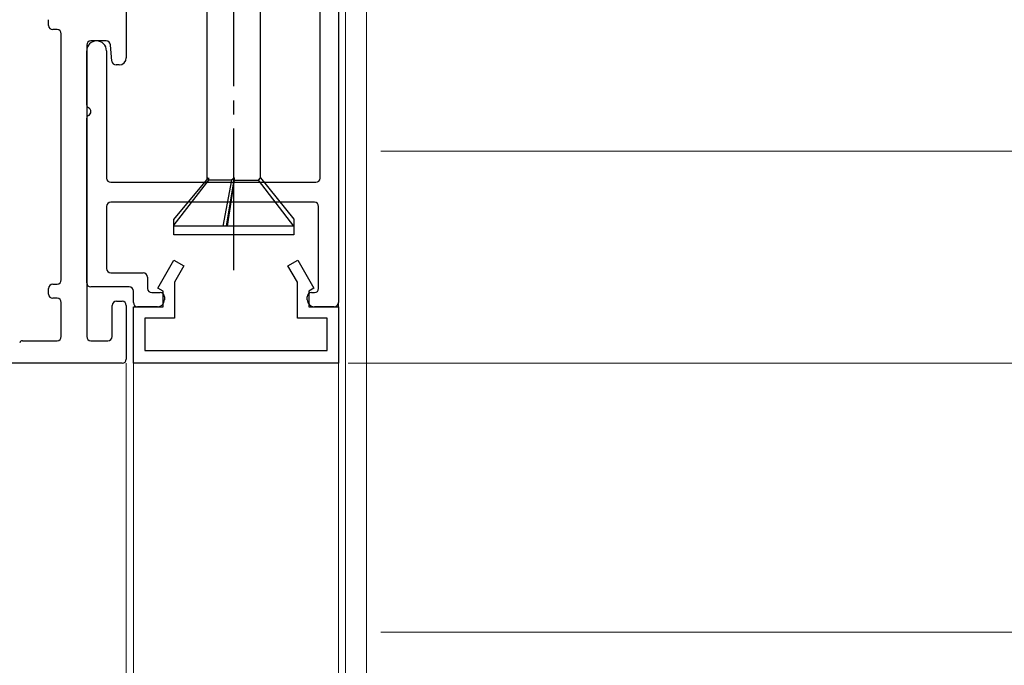
# Model space of a CAD drawing. Extents: x 105 to 1155, y 126 to 1689.
# Drawn here: x 684 to 754, y 1286 to 1332 of the extents above; entities that cross this region are included whole.
import ezdxf

# ---------------------------------------------------------------- set-up
doc = ezdxf.new("R2010")
doc.units = 0
doc.linetypes.add('YCENTER_1', pattern=[13, 10, -1, 1, -1])
doc.layers.get('0').update_dxf_attribs({"linetype": 'CONTINUOUS'})
for name, color, linetype, lineweight in [('YKK_11', 7, 'CONTINUOUS', 30), ('YKK_12', 2, 'CONTINUOUS', 13), ('YKK_13', 4, 'CONTINUOUS', 30), ('YKK_D', 6, 'CONTINUOUS', 13)]:
    doc.layers.add(name, color=color, linetype=linetype, lineweight=lineweight)

msp = doc.modelspace()

# ---------------------------------------------------------------- linework, layer by layer
at = {"color": 30, "linetype": 'ByBlock', "lineweight": -2, "ltscale": 0.5}
for p, q in [((691.998, 1362.37), (691.998, 1328.97)), ((706.998, 1362.37), (706.998, 1311.67)), ((705.698, 1320.47), (705.698, 1336.77)), ((686.498, 1331.27), (686.498, 1331.67)), ((687.098, 1330.97), (686.798, 1330.97)), ((687.398, 1313.27), (687.398, 1330.67)), ((690.574, 1330.17), (689.498, 1330.17)), ((689.198, 1329.87), (689.198, 1309.27)), ((689.198, 1325.628), (689.198, 1329.47)), ((690.598, 1329.47), (690.598, 1320.47)), ((690.974, 1328.744), (690.873, 1329.896)), ((691.498, 1328.47), (691.273, 1328.47)), ((689.198, 1313.07), (689.198, 1324.712)), ((690.898, 1320.17), (705.398, 1320.17)), ((690.598, 1318.47), (690.598, 1314.07)), ((705.298, 1318.77), (690.898, 1318.77)), ((705.598, 1312.67), (705.598, 1318.47)), ((690.898, 1313.77), (693.198, 1313.77)), ((693.498, 1313.47), (693.498, 1312.67)), ((686.798, 1312.97), (687.098, 1312.97)), ((692.198, 1312.77), (689.498, 1312.77)), ((686.498, 1312.27), (686.498, 1312.67)), ((692.498, 1311.67), (692.498, 1312.47)), ((693.798, 1312.37), (694.398, 1312.37)), ((694.698, 1312.07), (694.698, 1311.87)), ((704.798, 1311.87), (704.798, 1312.07)), ((705.098, 1312.37), (705.298, 1312.37)), ((687.098, 1311.97), (686.798, 1311.97)), ((687.398, 1309.27), (687.398, 1311.67)), ((690.998, 1309.27), (690.998, 1311.47)), ((691.298, 1311.77), (691.698, 1311.77)), ((691.998, 1311.47), (691.998, 1307.67)), ((694.198, 1311.37), (692.798, 1311.37)), ((706.698, 1311.37), (705.298, 1311.37)), ((684.65, 1308.97), (687.098, 1308.97)), ((689.498, 1308.97), (690.698, 1308.97)), ((691.698, 1307.37), (629.298, 1307.37))]:
    msp.add_line(p, q, dxfattribs=at)
for centre, radius, start, end in [((686.798, 1331.27), 0.3, 180, 270), ((687.098, 1330.67), 0.3, 0, 90), ((689.498, 1329.87), 0.3, 90, 180), ((689.898, 1329.47), 0.7, 90, 180), ((689.898, 1329.47), 0.7, 0, 90), ((690.574, 1329.87), 0.3, 5, 90), ((691.498, 1328.97), 0.5, 270, 0), ((691.273, 1328.77), 0.3, 185, 270), ((689.398, 1325.628), 0.2, 180, 246.42182), ((689.198, 1325.17), 0.3, 293.57818, 66.42182), ((689.398, 1324.712), 0.2, 113.57818, 180), ((690.898, 1320.47), 0.3, 180, 270), ((705.398, 1320.47), 0.3, 270, 0), ((690.898, 1318.47), 0.3, 90, 180), ((705.298, 1318.47), 0.3, 0, 90), ((690.898, 1314.07), 0.3, 180, 270), ((693.198, 1313.47), 0.3, 360, 90), ((686.798, 1312.67), 0.3, 90, 180), ((687.098, 1313.27), 0.3, 270, 0), ((689.498, 1313.07), 0.3, 180, 270), ((692.198, 1312.47), 0.3, 0, 90), ((686.798, 1312.27), 0.3, 180, 270), ((693.798, 1312.67), 0.3, 180, 270), ((694.398, 1312.07), 0.3, 0, 90), ((705.098, 1312.07), 0.3, 90, 180), ((705.298, 1312.67), 0.3, 270, 360), ((687.098, 1311.67), 0.3, 360, 90), ((691.298, 1311.47), 0.3, 90, 180), ((691.698, 1311.47), 0.3, 360, 90), ((692.798, 1311.67), 0.3, 180, 270), ((694.198, 1311.87), 0.5, 270, 0), ((705.298, 1311.87), 0.5, 180, 270), ((706.698, 1311.67), 0.3, 270, 0), ((687.098, 1309.27), 0.3, 270, 0), ((689.498, 1309.27), 0.3, 180, 270), ((690.698, 1309.27), 0.3, 270, 360), ((684.65, 1308.77), 0.2, 90, 164.27761), ((691.698, 1307.67), 0.3, 270, 0)]:
    msp.add_arc(centre, radius, start, end, dxfattribs=at)
at = {"layer": 'YKK_11', "color": 30, "linetype": 'ByBlock', "lineweight": -2, "ltscale": 0.5}
for p, q in [((694.225, 1312.686, 0), (695.371, 1314.67, 0)), ((695.371, 1314.67, 0), (696.063, 1314.27, 0)), ((696.063, 1314.27, 0), (695.398, 1313.118, 0)), ((703.433, 1314.27, 0), (704.125, 1314.67, 0)), ((704.098, 1313.118, 0), (703.433, 1314.27, 0)), ((704.125, 1314.67, 0), (705.271, 1312.686, 0)), ((695.398, 1313.118, 0), (695.398, 1310.57, 0)), ((704.098, 1310.57, 0), (704.098, 1313.118, 0)), ((694.598, 1312.47, 0), (694.225, 1312.686, 0)), ((694.598, 1311.37, 0), (694.598, 1312.47, 0)), ((705.271, 1312.686, 0), (704.898, 1312.47, 0)), ((704.898, 1312.47, 0), (704.898, 1311.37, 0)), ((692.498, 1307.37, 0), (692.498, 1311.37, 0)), ((692.498, 1311.37, 0), (694.598, 1311.37, 0)), ((704.898, 1311.37, 0), (706.998, 1311.37, 0)), ((706.998, 1311.37, 0), (706.998, 1307.37, 0)), ((695.398, 1310.57, 0), (693.298, 1310.57, 0)), ((693.298, 1310.57, 0), (693.298, 1308.27, 0)), ((706.198, 1310.57, 0), (704.098, 1310.57, 0)), ((706.198, 1308.27, 0), (706.198, 1310.57, 0)), ((693.298, 1308.27, 0), (706.198, 1308.27, 0)), ((706.998, 1307.37, 0), (692.498, 1307.37, 0))]:
    msp.add_line(p, q, dxfattribs=at)
at = {"layer": 'YKK_12'}
for p, q in [((706.998, 1231.87), (706.998, 1362.37)), ((707.498, 1231.87), (707.498, 1362.37)), ((708.998, 1231.87), (708.998, 1362.37)), ((691.998, 1231.87), (691.998, 1307.37)), ((692.498, 1231.87, 0), (692.498, 1307.37, 0))]:
    msp.add_line(p, q, dxfattribs=at)
at = {"layer": 'YKK_13', "linetype": 'YCENTER_1', "lineweight": -2}
msp.add_line((699.601, 1313.967), (699.601, 1436.115), dxfattribs=at)
at = {"layer": 'YKK_13', "linetype": 'ByBlock', "lineweight": -2, "ltscale": 3}
for p, q in [((697.701, 1365.467), (697.701, 1320.346)), ((701.501, 1320.483), (701.501, 1365.467)), ((695.351, 1317.546), (697.816, 1320.483)), ((697.816, 1320.483), (697.809, 1320.311)), ((699.08, 1317.067), (699.657, 1320.483)), ((699.657, 1320.483), (699.431, 1320.311)), ((699.647, 1320.311), (699.657, 1320.483)), ((701.35, 1320.311), (701.501, 1320.483)), ((701.501, 1320.483), (703.851, 1317.554)), ((697.809, 1320.311), (695.351, 1317.153)), ((699.431, 1320.311), (697.809, 1320.311)), ((699.431, 1320.311), (698.833, 1317.067)), ((699.162, 1317.067), (699.647, 1320.311)), ((699.647, 1320.311), (701.35, 1320.311)), ((703.851, 1317.073), (701.35, 1320.311)), ((695.351, 1316.467), (695.351, 1317.546)), ((703.851, 1317.067), (695.351, 1317.067)), ((703.851, 1317.554), (703.851, 1316.467)), ((703.851, 1316.467), (695.351, 1316.467))]:
    msp.add_line(p, q, dxfattribs=at)
at = {"layer": 'YKK_D'}
for p, q in [((709.998, 1322.37), (798.837, 1322.37)), ((709.998, 1322.37), (798.837, 1322.37)), ((707.698, 1307.37), (778.178, 1307.37)), ((707.698, 1307.37), (778.178, 1307.37)), ((709.998, 1288.37), (798.837, 1288.37)), ((709.998, 1288.37), (778.178, 1288.37))]:
    msp.add_line(p, q, dxfattribs=at)

doc.saveas('drawing.dxf')
